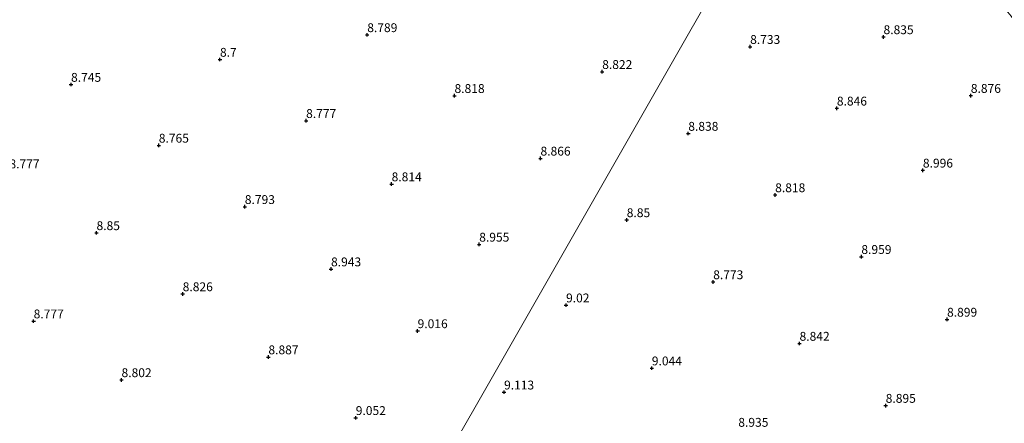
# Model space of a CAD drawing. Units: metres. Extents: x 179997 to 189053, y 418748 to 425001.
# Drawn here: x 180761 to 181040, y 419119 to 419233 of the extents above; entities that cross this region are included whole.
import ezdxf
from ezdxf.enums import TextEntityAlignment as Align

# ---------------------------------------------------------------- set-up
doc = ezdxf.new("R2010")
doc.units = ezdxf.units.M
doc.layers.get('0').update_dxf_attribs({"lineweight": 25})
doc.layers.add('B-ME-GW-HOOGTEPUNT-S-B1', color=10, linetype='Continuous')
doc.layers.add('B-ME-IE-GRONDWERKLIJN-GROND_INGERICHT-GV-B6', color=253, linetype='Continuous', lineweight=18)
doc.layers.add('B-ME-IE-HULPGEOMETRIE-L-B1', color=53, linetype='Continuous', lineweight=18)
doc.styles.add('NLCS-ISO', font='NLCS-ISO.TTF')

# ---------------------------------------------------------------- blocks, each defined once
blk = doc.blocks.new('hoogtepunt')
for p, q in [((-0.5, 0), (0.5, 0)), ((0, 0.5), (0, -0.5))]:
    blk.add_line(p, q)

msp = doc.modelspace()

# ---------------------------------------------------------------- linework, layer by layer
at = {"layer": 'B-ME-IE-GRONDWERKLIJN-GROND_INGERICHT-GV-B6'}
for points in [[(180794.379, 418956.704, 9.37), (180983.073, 419286.486, 9.006), (180989.275, 419281.812, 9.04), (180995.235, 419277.41, 9.045), (181001.717, 419272.574, 9.042), (181006.72, 419268.748, 9.132), (181012.396, 419264.175, 9.168), (181016.295, 419260.936, 9.132), (181022.842, 419255.005, 9.204), (181025.843, 419252.113, 9.222), (181029.621, 419248.065, 9.222), (181033.38, 419244.033, 9.24), (181037.846, 419238.764, 9.258), (181041.55, 419234.161, 9.276), (181046.138, 419227.824, 9.294)], [(180983.073, 419286.486, 9.006), (180794.379, 418956.704, 9.37)]]:
    msp.add_polyline3d(points, dxfattribs=at)
at = {"layer": 'B-ME-IE-HULPGEOMETRIE-L-B1'}
msp.add_polyline3d([(180794.379, 418956.704, 9.37), (180983.073, 419286.486, 9.006), (180983.817, 419287.585, 8.898), (180985.692, 419290.665, 8.654), (180986.561, 419292.199, 8.996), (180986.566, 419292.871, 8.961), (180987.748, 419295.712, 8.979), (180988.908, 419296.316, 9.038), (180988.932, 419296.564, 8.875), (181045.209, 419394.897, 8.484)], dxfattribs=at)

# ---------------------------------------------------------------- block references
at = {"layer": 'B-ME-GW-HOOGTEPUNT-S-B1', "rotation": 90}
for p in [(180859.474, 419228.913, 8.789), (180859.474, 419228.913, 8.789), (181005.472, 419228.342, 8.835), (181005.472, 419228.342, 8.835), (180967.753, 419225.579, 8.733), (180967.753, 419225.579, 8.733), (180817.832, 419221.958, 8.7), (180817.832, 419221.958, 8.7), (180925.918, 419218.507, 8.822), (180925.918, 419218.507, 8.822), (180775.72, 419214.884, 8.745), (180775.72, 419214.884, 8.745), (180884.157, 419211.722, 8.818), (180884.157, 419211.722, 8.818), (181030.161, 419211.754, 8.876), (181030.161, 419211.754, 8.876), (180992.282, 419208.175, 8.846), (180992.282, 419208.175, 8.846), (180842.188, 419204.668, 8.777), (180842.188, 419204.668, 8.777), (180950.263, 419201.048, 8.838), (180950.263, 419201.048, 8.838), (180800.53, 419197.69, 8.765), (180800.53, 419197.69, 8.765), (180908.474, 419194.041, 8.866), (180908.474, 419194.041, 8.866), (181016.608, 419190.654, 8.996), (181016.608, 419190.654, 8.996), (180866.373, 419186.778, 8.814), (180866.373, 419186.778, 8.814), (180974.832, 419183.7, 8.818), (180974.832, 419183.7, 8.818), (180824.857, 419180.36, 8.793), (180824.857, 419180.36, 8.793), (180932.864, 419176.644, 8.85), (180932.864, 419176.644, 8.85), (180782.917, 419172.987, 8.85), (180782.917, 419172.987, 8.85), (180891.143, 419169.734, 8.955), (180891.143, 419169.734, 8.955), (180999.211, 419166.254, 8.959), (180999.211, 419166.254, 8.959), (180849.244, 419162.754, 8.943), (180849.244, 419162.754, 8.943), (180957.31, 419159.125, 8.773), (180957.31, 419159.125, 8.773), (180807.294, 419155.726, 8.826), (180807.294, 419155.726, 8.826), (180915.697, 419152.567, 9.02), (180915.697, 419152.567, 9.02), (180765.14, 419148.054, 8.777), (180765.14, 419148.054, 8.777), (181023.446, 419148.535, 8.899), (181023.446, 419148.535, 8.899), (180873.716, 419145.291, 9.016), (180873.716, 419145.291, 9.016), (180981.728, 419141.732, 8.842), (180981.728, 419141.732, 8.842), (180831.531, 419137.909, 8.887), (180831.531, 419137.909, 8.887), (180939.952, 419134.778, 9.044), (180939.952, 419134.778, 9.044), (180789.989, 419131.455, 8.802), (180789.989, 419131.455, 8.802), (180898.163, 419127.973, 9.113), (180898.163, 419127.973, 9.113), (181006.099, 419124.204, 8.895), (181006.099, 419124.204, 8.895), (180856.224, 419120.756, 9.052), (180856.224, 419120.756, 9.052)]:
    msp.add_blockref('hoogtepunt', p, dxfattribs=at)

# ---------------------------------------------------------------- texts
at = {"layer": 'B-ME-GW-HOOGTEPUNT-S-B1', "ltscale": 0.2, "style": 'NLCS-ISO'}
for s, p in [('8.789', (180859.474, 419228.913, 8.789)), ('8.789', (180859.474, 419228.913, 8.789)), ('8.835', (181005.472, 419228.342, 8.835)), ('8.835', (181005.472, 419228.342, 8.835)), ('8.733', (180967.753, 419225.579, 8.733)), ('8.733', (180967.753, 419225.579, 8.733)), ('8.7', (180817.832, 419221.958, 8.7)), ('8.7', (180817.832, 419221.958, 8.7)), ('8.822', (180925.918, 419218.507, 8.822)), ('8.822', (180925.918, 419218.507, 8.822)), ('8.745', (180775.72, 419214.884, 8.745)), ('8.745', (180775.72, 419214.884, 8.745)), ('8.818', (180884.157, 419211.722, 8.818)), ('8.818', (180884.157, 419211.722, 8.818)), ('8.876', (181030.161, 419211.754, 8.876)), ('8.876', (181030.161, 419211.754, 8.876)), ('8.846', (180992.282, 419208.175, 8.846)), ('8.846', (180992.282, 419208.175, 8.846)), ('8.777', (180842.188, 419204.668, 8.777)), ('8.777', (180842.188, 419204.668, 8.777)), ('8.838', (180950.263, 419201.048, 8.838)), ('8.838', (180950.263, 419201.048, 8.838)), ('8.765', (180800.53, 419197.69, 8.765)), ('8.765', (180800.53, 419197.69, 8.765)), ('8.866', (180908.474, 419194.041, 8.866)), ('8.866', (180908.474, 419194.041, 8.866)), ('8.777', (180758.288, 419190.435, 8.777)), ('8.777', (180758.288, 419190.435, 8.777)), ('8.996', (181016.608, 419190.654, 8.996)), ('8.996', (181016.608, 419190.654, 8.996)), ('8.814', (180866.373, 419186.778, 8.814)), ('8.814', (180866.373, 419186.778, 8.814)), ('8.818', (180974.832, 419183.7, 8.818)), ('8.818', (180974.832, 419183.7, 8.818)), ('8.793', (180824.857, 419180.36, 8.793)), ('8.793', (180824.857, 419180.36, 8.793)), ('8.85', (180932.864, 419176.644, 8.85)), ('8.85', (180932.864, 419176.644, 8.85)), ('8.85', (180782.917, 419172.987, 8.85)), ('8.85', (180782.917, 419172.987, 8.85)), ('8.955', (180891.143, 419169.734, 8.955)), ('8.955', (180891.143, 419169.734, 8.955)), ('8.959', (180999.211, 419166.254, 8.959)), ('8.959', (180999.211, 419166.254, 8.959)), ('8.943', (180849.244, 419162.754, 8.943)), ('8.943', (180849.244, 419162.754, 8.943)), ('8.773', (180957.31, 419159.125, 8.773)), ('8.773', (180957.31, 419159.125, 8.773)), ('8.826', (180807.294, 419155.726, 8.826)), ('8.826', (180807.294, 419155.726, 8.826)), ('9.02', (180915.697, 419152.567, 9.02)), ('9.02', (180915.697, 419152.567, 9.02)), ('8.777', (180765.14, 419148.054, 8.777)), ('8.777', (180765.14, 419148.054, 8.777)), ('8.899', (181023.446, 419148.535, 8.899)), ('8.899', (181023.446, 419148.535, 8.899)), ('9.016', (180873.716, 419145.291, 9.016)), ('9.016', (180873.716, 419145.291, 9.016)), ('8.842', (180981.728, 419141.732, 8.842)), ('8.842', (180981.728, 419141.732, 8.842)), ('8.887', (180831.531, 419137.909, 8.887)), ('8.887', (180831.531, 419137.909, 8.887)), ('9.044', (180939.952, 419134.778, 9.044)), ('9.044', (180939.952, 419134.778, 9.044)), ('8.802', (180789.989, 419131.455, 8.802)), ('8.802', (180789.989, 419131.455, 8.802)), ('9.113', (180898.163, 419127.973, 9.113)), ('9.113', (180898.163, 419127.973, 9.113)), ('8.895', (181006.099, 419124.204, 8.895)), ('8.895', (181006.099, 419124.204, 8.895)), ('9.052', (180856.224, 419120.756, 9.052)), ('9.052', (180856.224, 419120.756, 9.052)), ('8.935', (180964.404, 419117.435, 8.935)), ('8.935', (180964.404, 419117.435, 8.935))]:
    msp.add_text(s, height=2.5, dxfattribs=at).set_placement(p, align=Align.BOTTOM_LEFT)

doc.saveas('drawing.dxf')
